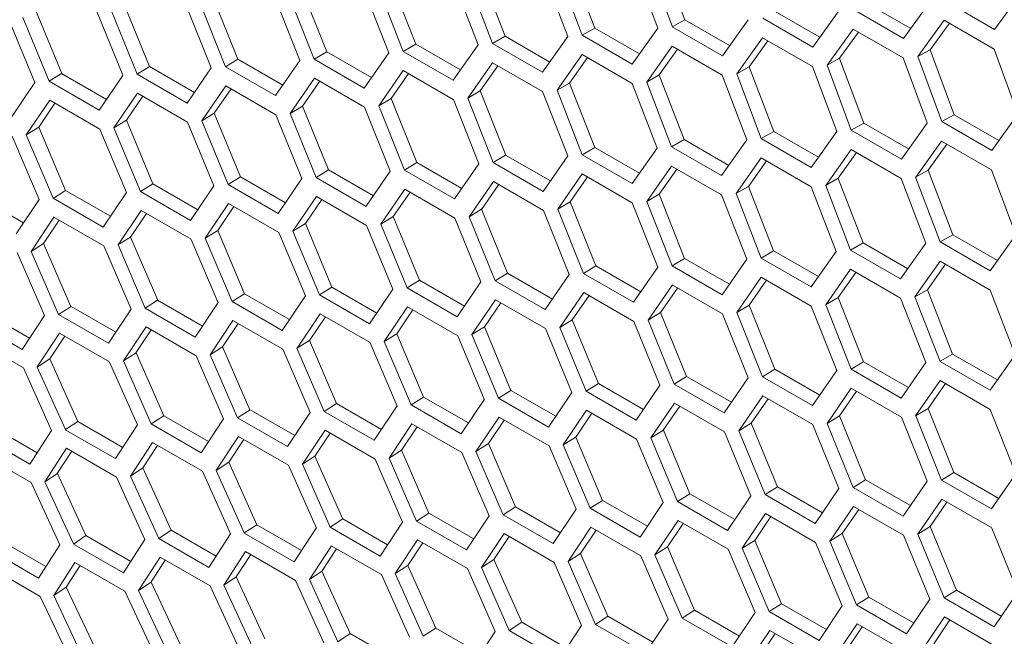
# Model space of a CAD drawing. Units: millimetres. Extents: x 0 to 420, y 0 to 297.
# Drawn here: x 349 to 353, y 63 to 66 of the extents above; entities that cross this region are included whole.
import ezdxf

# ---------------------------------------------------------------- set-up
doc = ezdxf.new("R2010")
doc.units = ezdxf.units.MM
doc.header["$MEASUREMENT"] = 0
doc.layers.add('Capa 1', color=7, linetype='Continuous')

# ---------------------------------------------------------------- blocks, each defined once
blk = doc.blocks.new('block 4')
at = {"layer": 'Capa 1', "color": 7, "lineweight": 5}
for points in [[(351.8927, 66.1174), (351.7833, 66.4095)], [(351.487, 66.0801), (351.3762, 66.3715)], [(351.6612, 66.3721), (351.7709, 66.0797)], [(351.8364, 66.0858), (351.727, 66.3782)], [(351.0828, 66.0437), (350.971, 66.3344)], [(351.2544, 66.3338), (351.3652, 66.042)], [(351.4306, 66.048), (351.3198, 66.3398)], [(350.5669, 66.2982), (350.6801, 66.0082)], [(350.8492, 66.2963), (350.9614, 66.0053)], [(351.0264, 66.0112), (350.9146, 66.3022)], [(349.7637, 66.2283), (349.8794, 65.9397)], [(350.1082, 66.2298), (350.2228, 65.9402)], [(350.1645, 66.2627), (350.2792, 65.9735)], [(350.559, 65.9695), (350.4454, 66.2598)], [(350.5106, 66.2656), (350.6238, 65.9753)], [(353.4082, 66.2387), (353.2882, 66.0739)], [(349.3644, 66.1947), (349.4816, 65.9068)], [(349.7589, 65.9006), (349.6428, 66.1892)], [(349.7074, 66.1949), (349.8231, 65.9059)], [(350.1581, 65.9346), (350.0435, 66.2242)], [(352.9101, 66.0783), (352.7087, 66.1948)], [(352.9965, 66.1976), (352.878, 66.0336)], [(353.2883, 66.074), (353.0628, 66.2042)], [(348.9667, 66.1621), (349.0853, 65.8753)], [(349.3612, 65.8675), (349.2437, 66.1554)], [(349.3081, 66.1609), (349.4252, 65.8726)], [(352.5014, 66.0393), (352.3, 66.1557)], [(352.5864, 66.1574), (352.4689, 65.9941)], [(352.8779, 66.0337), (352.6524, 66.1639)], [(348.965, 65.8354), (348.8464, 66.1225)], [(348.9104, 66.1278), (349.0289, 65.8406)], [(351.8927, 66.1174), (351.8362, 66.0856)], [(352.0942, 66.0011), (351.8928, 66.1175)], [(352.1778, 66.1181), (352.0617, 65.9555)], [(352.469, 65.9942), (352.2436, 66.1244)], [(352.9419, 65.9522), (353.0604, 66.1158)], [(352.9982, 65.983), (353.0846, 66.1018)], [(353.0604, 66.116), (353.2858, 65.9858)], [(351.487, 66.0801), (351.4306, 66.048)], [(351.6561, 65.9179), (351.4306, 66.0481)], [(351.6885, 65.9637), (351.4871, 66.0801)], [(351.7708, 66.0796), (351.6561, 65.9181)], [(352.0617, 65.9557), (351.8363, 66.0858)], [(352.5333, 65.9128), (352.6505, 66.0758)], [(352.5897, 65.9441), (352.6747, 66.0619)], [(352.6505, 66.0759), (352.8759, 65.9457)], [(350.6802, 66.0081), (350.6237, 65.9753)], [(350.6802, 66.0081), (350.8819, 65.8917)], [(350.8492, 65.8451), (350.9614, 66.0053)], [(351.0828, 66.0437), (351.0263, 66.0112)], [(351.2518, 65.881), (351.0264, 66.0112)], [(351.2844, 65.9273), (351.0829, 66.0437)], [(351.3653, 66.042), (351.2517, 65.8812)], [(352.1263, 65.8744), (352.242, 66.0366)], [(352.1826, 65.906), (352.2662, 66.0228)], [(352.2422, 66.0367), (352.4676, 65.9065)], [(350.2791, 65.9735), (350.2226, 65.9403)], [(350.2791, 65.9735), (350.4809, 65.8571)], [(350.4481, 65.81), (350.5589, 65.9695)], [(350.6238, 65.9752), (350.8492, 65.8451)], [(351.3169, 65.8), (351.4301, 65.9609)], [(351.4301, 65.9609), (351.6555, 65.8307)], [(351.7208, 65.8368), (351.8355, 65.9983)], [(351.7771, 65.8689), (351.8593, 65.9846)], [(351.8354, 65.9984), (352.0608, 65.8682)], [(352.9982, 65.983), (352.9418, 65.9523)], [(353.1063, 65.69), (352.9983, 65.9828)], [(353.2857, 65.9858), (353.3926, 65.6919)], [(349.8795, 65.9398), (349.8231, 65.9059)], [(349.8795, 65.9398), (350.0813, 65.8234)], [(350.0486, 65.7759), (350.1583, 65.9346)], [(350.2227, 65.9402), (350.4482, 65.81)], [(351.0264, 65.9243), (350.9146, 65.7642)], [(351.2518, 65.7942), (351.0264, 65.9244)], [(351.3732, 65.8326), (351.454, 65.9472)], [(352.5897, 65.9441), (352.5332, 65.9127)], [(352.699, 65.6518), (352.5896, 65.9439)], [(352.8759, 65.9458), (352.9841, 65.6526)], [(353.0499, 65.6588), (352.942, 65.952)], [(349.0852, 65.8751), (349.0287, 65.8406)], [(349.0852, 65.8751), (349.2869, 65.7587)], [(349.4816, 65.907), (349.4251, 65.8728)], [(349.4253, 65.8728), (349.6507, 65.7426)], [(349.4816, 65.907), (349.6833, 65.7906)], [(349.6506, 65.7426), (349.7589, 65.9007)], [(349.8232, 65.906), (350.0486, 65.7758)], [(350.6244, 65.8887), (350.5136, 65.7292)], [(350.6481, 65.8749), (350.5702, 65.7627)], [(350.8497, 65.7585), (350.6243, 65.8887)], [(351.0503, 65.9106), (350.9709, 65.7973)], [(352.1826, 65.906), (352.1262, 65.8743)], [(352.2369, 65.5825), (352.1262, 65.8742)], [(352.2933, 65.6145), (352.1825, 65.9059)], [(352.4675, 65.9066), (352.5772, 65.6141)], [(352.6427, 65.6202), (352.5333, 65.9127)], [(348.8593, 65.679), (348.9648, 65.8353)], [(349.0288, 65.8405), (349.2542, 65.7104)], [(349.2542, 65.7104), (349.3611, 65.8673)], [(350.2238, 65.8539), (350.1144, 65.6952)], [(350.2475, 65.8402), (350.1706, 65.7291)], [(350.4491, 65.7237), (350.2237, 65.8539)], [(351.3732, 65.8326), (351.3168, 65.8001)], [(351.3732, 65.8326), (351.4865, 65.5426)], [(351.6555, 65.8308), (351.7677, 65.5397)], [(351.7771, 65.8689), (351.7207, 65.8368)], [(351.8328, 65.5456), (351.7209, 65.8367)], [(351.8891, 65.5781), (351.7773, 65.8688)], [(352.0608, 65.8682), (352.1715, 65.5765)], [(349.4272, 65.7871), (349.3203, 65.6301)], [(349.6527, 65.657), (349.4272, 65.7872)], [(349.8247, 65.82), (349.7168, 65.6624)], [(349.8484, 65.8064), (349.7729, 65.6967)], [(350.0501, 65.6899), (349.8247, 65.8201)], [(350.9709, 65.7972), (350.9144, 65.7644)], [(350.9709, 65.7972), (351.0855, 65.5079)], [(351.3653, 65.5039), (351.2517, 65.7943)], [(351.3169, 65.8), (351.4301, 65.5097)], [(349.0313, 65.7552), (348.9258, 65.5989)], [(349.0549, 65.7416), (348.9822, 65.634)], [(349.2567, 65.625), (349.0313, 65.7552)], [(349.4509, 65.7735), (349.3768, 65.6648)], [(350.57, 65.7627), (350.5136, 65.7292)], [(350.57, 65.7627), (350.6857, 65.4741)], [(350.9645, 65.469), (350.8498, 65.7587)], [(350.9145, 65.7642), (351.0292, 65.4746)], [(349.773, 65.6965), (349.7165, 65.6623)], [(349.773, 65.6965), (349.8915, 65.4097)], [(350.1707, 65.7291), (350.1143, 65.6953)], [(350.1144, 65.6953), (350.2315, 65.4071)], [(350.1707, 65.7291), (350.2879, 65.4413)], [(350.5652, 65.435), (350.4491, 65.7236)], [(350.5137, 65.7293), (350.6294, 65.4404)], [(349.3768, 65.6648), (349.3204, 65.6302)], [(349.3768, 65.6648), (349.4964, 65.3787)], [(349.7713, 65.3698), (349.6528, 65.657)], [(349.7167, 65.6622), (349.8352, 65.3751)], [(350.1675, 65.402), (350.05, 65.6898)], [(352.699, 65.6518), (352.6425, 65.62)], [(352.9005, 65.5355), (352.699, 65.6519)], [(352.9841, 65.6525), (352.868, 65.4899)], [(353.1063, 65.69), (353.0498, 65.659)], [(353.2753, 65.5287), (353.0499, 65.6589)], [(353.3077, 65.5737), (353.1062, 65.6901)], [(353.3927, 65.6919), (353.2752, 65.5285)], [(348.9822, 65.6341), (348.9257, 65.5988)], [(348.9822, 65.6341), (349.1032, 65.3487)], [(349.3767, 65.3387), (349.2567, 65.6251)], [(349.3205, 65.6301), (349.4401, 65.3436)], [(352.2933, 65.6145), (352.2368, 65.5824)], [(352.4948, 65.4981), (352.2934, 65.6145)], [(352.5771, 65.6141), (352.4624, 65.4525)], [(352.8681, 65.4901), (352.6426, 65.6203)], [(348.9836, 65.3084), (348.8622, 65.5938)], [(348.9259, 65.599), (349.0468, 65.3132)], [(351.8891, 65.5781), (351.8327, 65.5456)], [(352.0907, 65.4617), (351.8893, 65.5781)], [(352.1716, 65.5765), (352.058, 65.4156)], [(352.4623, 65.4523), (352.2369, 65.5825)], [(352.9326, 65.4088), (353.0483, 65.5711)], [(353.0485, 65.5711), (353.2739, 65.4409)], [(351.4865, 65.5425), (351.43, 65.5097)], [(351.4865, 65.5425), (351.6882, 65.4261)], [(351.6555, 65.3795), (351.7677, 65.5397)], [(352.0581, 65.4155), (351.8327, 65.5456)], [(352.5271, 65.3712), (352.6418, 65.5328)], [(352.5835, 65.4033), (352.6657, 65.519)], [(352.6417, 65.5328), (352.8671, 65.4026)], [(352.9889, 65.4405), (353.0725, 65.5572)], [(350.6859, 65.4742), (350.6294, 65.4403)], [(350.6859, 65.4742), (350.8876, 65.3578)], [(351.0854, 65.5079), (351.0289, 65.4747)], [(351.0291, 65.4746), (351.2545, 65.3444)], [(351.0854, 65.5079), (351.2872, 65.3915)], [(351.2544, 65.3444), (351.3652, 65.5039)], [(351.4301, 65.5096), (351.6555, 65.3795)], [(352.1232, 65.3345), (352.2364, 65.4953)], [(352.1795, 65.367), (352.2603, 65.4817)], [(352.2364, 65.4953), (352.4619, 65.3652)], [(350.2879, 65.4414), (350.2314, 65.4072)], [(350.2879, 65.4414), (350.4897, 65.325)], [(350.457, 65.2771), (350.5653, 65.4351)], [(350.6295, 65.4405), (350.855, 65.3103)], [(350.8549, 65.3103), (350.9646, 65.469)], [(351.8328, 65.4588), (351.7209, 65.2986)], [(351.8566, 65.445), (351.7772, 65.3318)], [(352.0581, 65.3286), (351.8327, 65.4588)], [(352.9889, 65.4405), (352.9325, 65.4087)], [(353.0996, 65.149), (352.9888, 65.4403)], [(353.2738, 65.441), (353.3832, 65.1485)], [(349.8914, 65.4096), (349.835, 65.375)], [(349.8914, 65.4096), (350.0932, 65.2931)], [(350.0605, 65.2448), (350.1674, 65.4018)], [(350.2315, 65.4072), (350.4569, 65.277)], [(351.03, 65.3883), (350.9207, 65.2296)], [(351.2555, 65.2582), (351.03, 65.3883)], [(351.4306, 65.4231), (351.3198, 65.2636)], [(351.4544, 65.4093), (351.3765, 65.2972)], [(351.6561, 65.293), (351.4306, 65.4231)], [(352.5835, 65.4033), (352.527, 65.3712)], [(352.6954, 65.1125), (352.5836, 65.4032)], [(352.8671, 65.4027), (352.9778, 65.1109)], [(353.0432, 65.1169), (352.9325, 65.4087)], [(349.1032, 65.3487), (349.0468, 65.3131)], [(349.1032, 65.3487), (349.3054, 65.232)], [(349.2723, 65.1831), (349.3767, 65.3387)], [(349.4966, 65.3787), (349.4401, 65.3438)], [(349.4403, 65.3436), (349.6657, 65.2134)], [(349.4966, 65.3787), (349.6983, 65.2619)], [(349.6657, 65.2135), (349.7711, 65.3698)], [(349.8351, 65.3749), (350.0605, 65.2448)], [(350.631, 65.3545), (350.523, 65.1968)], [(350.6547, 65.3408), (350.5792, 65.2311)], [(350.8564, 65.2243), (350.631, 65.3545)], [(351.0538, 65.3746), (350.9769, 65.2635)], [(352.1795, 65.367), (352.1231, 65.3345)], [(352.1795, 65.367), (352.2928, 65.077)], [(352.4618, 65.3652), (352.574, 65.0742)], [(352.6391, 65.0801), (352.5272, 65.3711)], [(348.7114, 65.3198), (348.9136, 65.203)], [(348.8805, 65.1538), (348.9835, 65.3086)], [(349.0469, 65.3133), (349.2723, 65.1831)], [(350.2336, 65.3216), (350.1266, 65.1646)], [(350.2572, 65.3079), (350.1831, 65.1993)], [(350.4589, 65.1914), (350.2335, 65.3216)], [(351.3763, 65.2971), (351.3199, 65.2636)], [(351.3763, 65.2971), (351.492, 65.0085)], [(351.7771, 65.3316), (351.7207, 65.2988)], [(351.7208, 65.2986), (351.8355, 65.009)], [(351.7771, 65.3316), (351.8918, 65.0423)], [(352.1716, 65.0384), (352.058, 65.3287)], [(352.1232, 65.3345), (352.2364, 65.0441)], [(349.4432, 65.2586), (349.3392, 65.103)], [(349.6686, 65.1284), (349.4432, 65.2586)], [(349.8376, 65.2896), (349.7321, 65.1333)], [(349.8612, 65.276), (349.7885, 65.1684)], [(350.063, 65.1595), (349.8376, 65.2896)], [(350.9771, 65.2636), (350.9206, 65.2297)], [(350.9771, 65.2636), (351.0942, 64.9757)], [(351.3715, 64.9695), (351.2554, 65.258)], [(351.32, 65.2637), (351.4357, 64.9748)], [(351.7708, 65.0034), (351.6561, 65.2931)], [(349.0504, 65.2285), (348.9474, 65.074)], [(349.0739, 65.215), (349.0037, 65.1098)], [(349.2758, 65.0984), (349.0504, 65.2286)], [(349.4668, 65.245), (349.3955, 65.1388)], [(350.5793, 65.2309), (350.5229, 65.1967)], [(350.5793, 65.2309), (350.6978, 64.9441)], [(350.9738, 64.9364), (350.8563, 65.2242)], [(350.9207, 65.2297), (351.0378, 64.9415)], [(349.7885, 65.1685), (349.732, 65.1332)], [(349.7885, 65.1685), (349.9095, 64.8831)], [(350.1831, 65.1992), (350.1267, 65.1646)], [(350.1268, 65.1645), (350.2464, 64.8781)], [(350.1831, 65.1992), (350.3027, 64.9131)], [(350.5776, 64.9043), (350.459, 65.1914)], [(350.523, 65.1967), (350.6415, 64.9095)], [(349.3954, 65.1387), (349.3389, 65.1031)], [(349.3954, 65.1387), (349.5178, 64.8544)], [(349.7899, 64.8429), (349.6685, 65.1283)], [(349.7322, 65.1334), (349.8532, 64.8476)], [(350.183, 64.8731), (350.063, 65.1595)], [(353.0996, 65.149), (353.0431, 65.1168)], [(353.2686, 64.9867), (353.0432, 65.1169)], [(353.3011, 65.0326), (353.0997, 65.149)], [(353.3834, 65.1485), (353.2687, 64.9869)], [(348.9476, 65.074), (349.0711, 64.79)], [(349.0038, 65.1099), (348.9477, 65.0739)], [(349.0038, 65.1099), (349.1273, 64.8263)], [(349.3983, 64.8137), (349.2759, 65.0984)], [(349.3391, 65.1032), (349.4615, 64.8185)], [(352.2928, 65.077), (352.2363, 65.0442)], [(352.2928, 65.077), (352.4945, 64.9606)], [(352.4618, 64.9139), (352.574, 65.0741)], [(352.6954, 65.1125), (352.6389, 65.0801)], [(352.8645, 64.9499), (352.639, 65.0801)], [(352.897, 64.9961), (352.6956, 65.1125)], [(352.9779, 65.1109), (352.8643, 64.95)], [(349.0084, 64.7854), (348.8846, 65.0694)], [(351.8917, 65.0423), (351.8352, 65.0092)], [(351.8917, 65.0423), (352.0935, 64.9259)], [(352.0608, 64.8789), (352.1715, 65.0383)], [(352.2364, 65.0441), (352.4619, 64.9139)], [(352.9295, 64.8689), (353.0427, 65.0297)], [(353.0427, 65.0298), (353.2682, 64.8996)], [(351.4922, 65.0086), (351.4357, 64.9747)], [(351.4922, 65.0086), (351.694, 64.8922)], [(351.6612, 64.8447), (351.7709, 65.0035)], [(351.8354, 65.009), (352.0608, 64.8788)], [(352.6391, 64.9932), (352.5272, 64.833)], [(352.8645, 64.8631), (352.639, 64.9932)], [(352.9858, 64.9014), (353.0666, 65.0161)], [(350.6978, 64.944), (350.6413, 64.9094)], [(350.6978, 64.944), (350.8995, 64.8276)], [(351.0942, 64.9758), (351.0377, 64.9416)], [(351.0378, 64.9417), (351.2632, 64.8115)], [(351.0942, 64.9758), (351.296, 64.8594)], [(351.2632, 64.8115), (351.3715, 64.9696)], [(351.4358, 64.9749), (351.6612, 64.8447)], [(352.2369, 64.9575), (352.1262, 64.7981)], [(352.2608, 64.9438), (352.1828, 64.8316)], [(352.4623, 64.8274), (352.2369, 64.9575)], [(352.6629, 64.9794), (352.5835, 64.8662)], [(350.3029, 64.9131), (350.2464, 64.8782)], [(350.3029, 64.9131), (350.5046, 64.7963)], [(350.472, 64.7479), (350.5774, 64.9042)], [(350.6414, 64.9094), (350.8668, 64.7792)], [(350.8668, 64.7792), (350.9737, 64.9362)], [(351.8364, 64.9228), (351.727, 64.764)], [(351.8601, 64.909), (351.7832, 64.7979)], [(352.0617, 64.7926), (351.8363, 64.9228)], [(352.9858, 64.9014), (352.9294, 64.869)], [(352.9858, 64.9014), (353.0991, 64.6115)], [(353.2681, 64.8996), (353.3803, 64.6086)], [(349.5177, 64.8542), (349.4613, 64.8182)], [(349.5177, 64.8542), (349.7199, 64.7374)], [(349.9095, 64.8832), (349.8531, 64.8475)], [(349.9095, 64.8832), (350.1117, 64.7664)], [(350.0786, 64.7175), (350.183, 64.8731)], [(350.2466, 64.8781), (350.472, 64.7479)], [(351.0399, 64.856), (350.933, 64.699)], [(351.2653, 64.7259), (351.0398, 64.856)], [(351.4373, 64.8889), (351.3294, 64.7312)], [(351.461, 64.8752), (351.3855, 64.7655)], [(351.6627, 64.7587), (351.4373, 64.8889)], [(352.5835, 64.8661), (352.527, 64.8333)], [(352.5835, 64.8661), (352.6981, 64.5768)], [(352.9779, 64.5728), (352.8643, 64.8631)], [(352.9295, 64.8689), (353.0427, 64.5785)], [(349.1274, 64.8262), (349.0713, 64.7899)], [(349.1274, 64.8262), (349.3296, 64.7095)], [(349.2966, 64.6598), (349.3982, 64.8136)], [(349.4615, 64.8183), (349.6869, 64.6882)], [(349.6868, 64.6882), (349.7898, 64.843)], [(349.8533, 64.8477), (350.0787, 64.7175)], [(350.6439, 64.824), (350.5384, 64.6677)], [(350.6675, 64.8104), (350.5948, 64.7028)], [(350.8693, 64.6939), (350.6439, 64.824)], [(351.0635, 64.8424), (350.9894, 64.7337)], [(352.1826, 64.8316), (352.1262, 64.798)], [(352.1826, 64.8316), (352.2983, 64.543)], [(352.5771, 64.5379), (352.4624, 64.8275)], [(352.5271, 64.8331), (352.6418, 64.5434)], [(348.6825, 64.7625), (348.908, 64.6323)], [(348.7387, 64.7992), (348.9409, 64.6825)], [(348.9079, 64.6324), (349.0084, 64.7855)], [(349.0712, 64.7899), (349.2966, 64.6598)], [(349.8567, 64.763), (349.7537, 64.6085)], [(350.0821, 64.6328), (349.8567, 64.763)], [(350.2496, 64.793), (350.1455, 64.6374)], [(350.2731, 64.7794), (350.2018, 64.6732)], [(350.4749, 64.6629), (350.2495, 64.793)], [(351.3856, 64.7653), (351.3292, 64.7311)], [(351.3856, 64.7653), (351.5041, 64.4785)], [(351.7834, 64.798), (351.7269, 64.7641)], [(351.727, 64.7642), (351.8441, 64.476)], [(351.7834, 64.798), (351.9005, 64.5101)], [(352.1778, 64.5039), (352.0617, 64.7924)], [(352.1263, 64.7981), (352.242, 64.5092)], [(349.4654, 64.7339), (349.3638, 64.5801)], [(349.4889, 64.7204), (349.4201, 64.6166)], [(349.6908, 64.6038), (349.4654, 64.7339)], [(349.8802, 64.7494), (349.81, 64.6443)], [(350.9895, 64.7337), (350.933, 64.6991)], [(350.9895, 64.7337), (351.109, 64.4476)], [(351.3839, 64.4387), (351.2654, 64.7258)], [(351.3293, 64.7311), (351.4478, 64.4439)], [(351.7801, 64.4708), (351.6626, 64.7587)], [(348.913, 64.5486), (348.6875, 64.6788)], [(349.0757, 64.7058), (348.9755, 64.5531)], [(349.0991, 64.6923), (349.0317, 64.5897)], [(349.3011, 64.5757), (349.0757, 64.7059)], [(350.2017, 64.6731), (350.1453, 64.6375)], [(350.2017, 64.6731), (350.3241, 64.3888)], [(350.5948, 64.7029), (350.5383, 64.6676)], [(350.5948, 64.7029), (350.7158, 64.4175)], [(350.9893, 64.4075), (350.8693, 64.694)], [(350.9331, 64.699), (351.0527, 64.4125)], [(349.8102, 64.6443), (349.754, 64.6084)], [(349.8102, 64.6443), (349.9336, 64.3607)], [(350.2047, 64.3481), (350.0822, 64.6328)], [(350.1454, 64.6376), (350.2678, 64.3529)], [(350.5962, 64.3773), (350.4748, 64.6627)], [(350.5385, 64.6678), (350.6595, 64.382)], [(349.0317, 64.5897), (348.9756, 64.553)], [(349.0317, 64.5897), (349.158, 64.3078)], [(349.4202, 64.6165), (349.3641, 64.5802)], [(349.4202, 64.6165), (349.5451, 64.3336)], [(349.8147, 64.3199), (349.6909, 64.6038)], [(349.7539, 64.6084), (349.8773, 64.3244)], [(353.0991, 64.6114), (353.0426, 64.5786)], [(353.0991, 64.6114), (353.3009, 64.495)], [(353.2681, 64.4484), (353.3803, 64.6085)], [(349.0394, 64.2664), (348.9131, 64.5486)], [(348.9755, 64.5529), (349.1018, 64.2707)], [(349.4262, 64.2926), (349.301, 64.5755)], [(349.3639, 64.5801), (349.4888, 64.2969)], [(352.2985, 64.5431), (352.242, 64.5092)], [(352.2985, 64.5431), (352.5003, 64.4266)], [(352.698, 64.5768), (352.6416, 64.5436)], [(352.6417, 64.5434), (352.8671, 64.4133)], [(352.698, 64.5768), (352.8998, 64.4604)], [(352.8671, 64.4133), (352.9778, 64.5728)], [(353.0427, 64.5785), (353.2682, 64.4483)], [(351.9005, 64.5103), (351.844, 64.4761)], [(351.9005, 64.5103), (352.1023, 64.3939)], [(352.0695, 64.3459), (352.1778, 64.504)], [(352.2422, 64.5093), (352.4676, 64.3791)], [(352.4675, 64.3792), (352.5772, 64.5379)], [(351.5041, 64.4784), (351.4476, 64.4439)], [(351.5041, 64.4784), (351.7059, 64.362)], [(351.6731, 64.3136), (351.78, 64.4706)], [(351.8442, 64.4761), (352.0696, 64.3459)], [(352.6427, 64.4572), (352.5333, 64.2984)], [(352.8681, 64.3271), (352.6426, 64.4572)], [(353.0432, 64.4919), (352.9325, 64.3325)], [(353.067, 64.4782), (352.989, 64.366)], [(353.2686, 64.3618), (353.0432, 64.492)], [(350.7158, 64.4176), (350.6594, 64.3819)], [(350.7158, 64.4176), (350.918, 64.3008)], [(350.885, 64.252), (350.9894, 64.4076)], [(351.1092, 64.4475), (351.0527, 64.4126)], [(351.0529, 64.4125), (351.2783, 64.2823)], [(351.1092, 64.4475), (351.3109, 64.3308)], [(351.2783, 64.2824), (351.3837, 64.4386)], [(351.4477, 64.4438), (351.6732, 64.3136)], [(352.2436, 64.4233), (352.1357, 64.2656)], [(352.2673, 64.4097), (352.1918, 64.3)], [(352.469, 64.2932), (352.2436, 64.4234)], [(352.6664, 64.4435), (352.5895, 64.3323)], [(350.324, 64.3886), (350.2679, 64.3527)], [(350.324, 64.3886), (350.5262, 64.2719)], [(350.4932, 64.2226), (350.5962, 64.3775)], [(350.6595, 64.3821), (350.8849, 64.2519)], [(351.8462, 64.3904), (351.7393, 64.2334)], [(351.8698, 64.3768), (351.7957, 64.2681)], [(352.0716, 64.2603), (351.8461, 64.3904)], [(352.9889, 64.366), (352.9325, 64.3325)], [(352.9889, 64.366), (353.1046, 64.0774)], [(353.3834, 64.0723), (353.2687, 64.3619)], [(349.5451, 64.3337), (349.489, 64.297)], [(349.5451, 64.3337), (349.7472, 64.2169)], [(349.7142, 64.1668), (349.8148, 64.3199)], [(349.8775, 64.3243), (350.1029, 64.1942)], [(349.9338, 64.3607), (349.8777, 64.3243)], [(349.9338, 64.3607), (350.1359, 64.2439)], [(350.1029, 64.1942), (350.2045, 64.348)], [(350.2678, 64.3527), (350.4932, 64.2226)], [(351.0559, 64.3274), (350.9518, 64.1719)], [(351.2812, 64.1973), (351.0558, 64.3275)], [(351.4502, 64.3584), (351.3447, 64.2022)], [(351.4738, 64.3448), (351.4011, 64.2372)], [(351.6756, 64.2283), (351.4502, 64.3585)], [(352.5897, 64.3324), (352.5332, 64.2985)], [(352.5897, 64.3324), (352.7068, 64.0445)], [(352.9841, 64.0383), (352.868, 64.3269)], [(352.9326, 64.3326), (353.0483, 64.0437)], [(348.7723, 64.2828), (348.9744, 64.166)], [(349.1579, 64.3077), (349.1018, 64.2707)], [(349.1579, 64.3077), (349.3601, 64.1909)], [(349.3271, 64.1404), (349.4262, 64.2925)], [(349.4889, 64.297), (349.7143, 64.1668)], [(350.663, 64.2974), (350.56, 64.1429)], [(350.6865, 64.2838), (350.6163, 64.1787)], [(350.8884, 64.1672), (350.663, 64.2974)], [(351.0794, 64.3139), (351.0081, 64.2077)], [(352.192, 64.2998), (352.1355, 64.2656)], [(352.192, 64.2998), (352.3105, 64.013)], [(352.5864, 64.0053), (352.4689, 64.2931)], [(352.5333, 64.2986), (352.6505, 64.0104)], [(348.7161, 64.2452), (348.9415, 64.115)], [(348.9415, 64.1151), (349.0392, 64.2664)], [(349.1017, 64.2706), (349.3271, 64.1404)], [(349.882, 64.2403), (349.7818, 64.0875)], [(350.1074, 64.1101), (349.882, 64.2403)], [(350.2718, 64.2683), (350.1701, 64.1145)], [(350.2952, 64.2548), (350.2264, 64.1511)], [(350.4971, 64.1382), (350.2717, 64.2683)], [(351.4011, 64.2373), (351.3446, 64.2021)], [(351.4011, 64.2373), (351.5221, 63.9519)], [(351.7958, 64.2681), (351.7393, 64.2335)], [(351.7394, 64.2334), (351.859, 63.9469)], [(351.7958, 64.2681), (351.9153, 63.982)], [(352.1902, 63.9731), (352.0717, 64.2603)], [(352.1356, 64.2655), (352.2541, 63.9784)], [(349.1072, 64.1871), (349.0095, 64.0358)], [(349.3326, 64.057), (349.1072, 64.1872)], [(349.4938, 64.2132), (349.3951, 64.0611)], [(349.5172, 64.1997), (349.4512, 64.0985)], [(349.7192, 64.083), (349.4938, 64.2132)], [(349.9054, 64.2268), (349.838, 64.1241)], [(351.008, 64.2076), (350.9515, 64.1719)], [(351.008, 64.2076), (351.1304, 63.9232)], [(351.4025, 63.9118), (351.2811, 64.1972)], [(351.3448, 64.2022), (351.4658, 63.9165)], [(351.7956, 63.942), (351.6756, 64.2284)], [(348.9475, 64.032), (348.7221, 64.1621)], [(349.1305, 64.1737), (349.0656, 64.0735)], [(350.2264, 64.1509), (350.1703, 64.1146)], [(350.2264, 64.1509), (350.3513, 63.868)], [(350.5602, 64.1428), (350.6837, 63.8588)], [(350.6165, 64.1788), (350.5603, 64.1428)], [(350.6165, 64.1788), (350.7399, 63.8951)], [(351.011, 63.8825), (350.8886, 64.1672)], [(350.9517, 64.172), (351.0741, 63.8873)], [(349.4511, 64.0983), (349.395, 64.0613)], [(349.4511, 64.0983), (349.5785, 63.8172)], [(349.838, 64.1241), (349.7819, 64.0874)], [(349.838, 64.1241), (349.9643, 63.8423)], [(350.2326, 63.8271), (350.1073, 64.11)], [(350.1702, 64.1146), (350.2951, 63.8313)], [(350.621, 63.8543), (350.4972, 64.1383)], [(349.0658, 64.0735), (349.0096, 64.0358)], [(349.0658, 64.0735), (349.1945, 63.7934)], [(349.4604, 63.7756), (349.3326, 64.0571)], [(349.3949, 64.0611), (349.5226, 63.7796)], [(349.8457, 63.8008), (349.7194, 64.0831)], [(349.7818, 64.0873), (349.9081, 63.8051)], [(353.1048, 64.0775), (353.0483, 64.0436)], [(353.1048, 64.0775), (353.3065, 63.9611)], [(353.2738, 63.9136), (353.3832, 64.0723)], [(349.0766, 63.7515), (348.9475, 64.0319)], [(349.0096, 64.0359), (349.1383, 63.7555)], [(352.3103, 64.0129), (352.2539, 63.9783)], [(352.3103, 64.0129), (352.5121, 63.8964)], [(352.7068, 64.0447), (352.6504, 64.0105)], [(352.6505, 64.0105), (352.8759, 63.8803)], [(352.7068, 64.0447), (352.9086, 63.9283)], [(352.8759, 63.8804), (352.9841, 64.0384)], [(353.0485, 64.0437), (353.2739, 63.9136)], [(351.9155, 63.982), (351.859, 63.947)], [(351.9155, 63.982), (352.1173, 63.8655)], [(352.0846, 63.8168), (352.19, 63.973)], [(352.254, 63.9782), (352.4795, 63.8481)], [(352.4794, 63.8481), (352.5863, 64.0051)], [(351.1303, 63.9231), (351.0742, 63.8871)], [(351.1303, 63.9231), (351.3325, 63.8063)], [(351.5221, 63.952), (351.4657, 63.9164)], [(351.5221, 63.952), (351.7243, 63.8352)], [(351.6912, 63.7864), (351.7956, 63.942)], [(351.8592, 63.9469), (352.0846, 63.8167)], [(352.6525, 63.9249), (352.5456, 63.7679)], [(352.8779, 63.7947), (352.6524, 63.9249)], [(353.0499, 63.9578), (352.942, 63.8001)], [(353.0736, 63.9441), (352.9981, 63.8344)], [(353.2753, 63.8276), (353.0499, 63.9578)], [(350.7401, 63.8951), (350.684, 63.8587)], [(350.7401, 63.8951), (350.9422, 63.7783)], [(350.9092, 63.7286), (351.0108, 63.8824)], [(351.0741, 63.8872), (351.2995, 63.757)], [(351.2995, 63.757), (351.4025, 63.9119)], [(351.4658, 63.9166), (351.6913, 63.7864)], [(352.2566, 63.8929), (352.1511, 63.7366)], [(352.2802, 63.8793), (352.2075, 63.7717)], [(352.4819, 63.7627), (352.2565, 63.8929)], [(352.6761, 63.9112), (352.602, 63.8025)], [(349.9642, 63.8421), (349.9081, 63.8051)], [(349.9642, 63.8421), (350.1664, 63.7254)], [(350.2951, 63.8314), (350.5206, 63.7012)], [(350.3514, 63.8681), (350.2953, 63.8314)], [(350.3514, 63.8681), (350.5535, 63.7514)], [(350.5206, 63.7012), (350.6211, 63.8543)], [(350.6838, 63.8588), (350.9092, 63.7286)], [(351.4694, 63.8318), (351.3663, 63.6773)], [(351.6947, 63.7017), (351.4693, 63.8319)], [(351.8622, 63.8619), (351.7581, 63.7063)], [(351.8857, 63.8483), (351.8144, 63.7421)], [(352.0876, 63.7317), (351.8621, 63.8619)], [(352.9982, 63.8342), (352.9418, 63.8)], [(352.9982, 63.8342), (353.1168, 63.5474)], [(349.1945, 63.7933), (349.1384, 63.7552)], [(349.1945, 63.7933), (349.3967, 63.6765)], [(349.5786, 63.8172), (349.5225, 63.7798)], [(349.5786, 63.8172), (349.7808, 63.7004)], [(349.7478, 63.6495), (349.8455, 63.8008)], [(349.908, 63.805), (350.1334, 63.6748)], [(350.1334, 63.6749), (350.2325, 63.8269)], [(351.0781, 63.8028), (350.9764, 63.6489)], [(351.1015, 63.7892), (351.0327, 63.6855)], [(351.3034, 63.6726), (351.078, 63.8028)], [(351.4929, 63.8182), (351.4226, 63.7131)], [(352.6021, 63.8025), (352.5456, 63.7679)], [(352.6021, 63.8025), (352.7216, 63.5164)], [(352.9965, 63.5075), (352.878, 63.7947)], [(352.9419, 63.8), (353.0604, 63.5128)], [(353.3927, 63.5397), (353.2752, 63.8275)], [(348.812, 63.7704), (349.0141, 63.6536)], [(348.9813, 63.6019), (349.0765, 63.7515)], [(349.1384, 63.7553), (349.3638, 63.6251)], [(349.3638, 63.6252), (349.4605, 63.7758)], [(349.5224, 63.7796), (349.7479, 63.6495)], [(350.3002, 63.7476), (350.2014, 63.5956)], [(350.5255, 63.6175), (350.3001, 63.7476)], [(350.6883, 63.7747), (350.5881, 63.6219)], [(350.7118, 63.7612), (350.6444, 63.6585)], [(350.9137, 63.6445), (350.6883, 63.7747)], [(351.8143, 63.742), (351.7579, 63.7064)], [(351.8143, 63.742), (351.9367, 63.4577)], [(352.2074, 63.7718), (352.1509, 63.7365)], [(352.2074, 63.7718), (352.3284, 63.4864)], [(352.6019, 63.4764), (352.4819, 63.7628)], [(352.5457, 63.7678), (352.6653, 63.4814)], [(348.7559, 63.732), (348.9813, 63.6018)], [(349.5284, 63.6965), (349.4321, 63.5462)], [(349.7538, 63.5664), (349.5284, 63.6966)], [(349.9135, 63.7216), (349.8158, 63.5702)], [(349.9369, 63.7081), (349.8719, 63.6079)], [(350.1389, 63.5914), (349.9135, 63.7216)], [(350.3235, 63.7341), (350.2576, 63.6329)], [(351.4228, 63.7132), (351.3663, 63.6772)], [(351.4228, 63.7132), (351.5463, 63.4295)], [(351.8173, 63.417), (351.6948, 63.7016)], [(351.758, 63.7065), (351.8804, 63.4218)], [(352.2088, 63.4462), (352.0874, 63.7316)], [(352.1511, 63.7367), (352.2721, 63.4509)], [(349.1449, 63.6725), (349.05, 63.523)], [(349.1682, 63.6591), (349.1061, 63.5614)], [(349.3703, 63.5424), (349.1448, 63.6726)], [(349.5517, 63.6831), (349.4882, 63.5843)], [(350.6443, 63.6586), (350.5882, 63.6219)], [(350.6443, 63.6586), (350.7706, 63.3767)], [(351.0328, 63.6854), (350.9767, 63.649)], [(351.0328, 63.6854), (351.1576, 63.4025)], [(351.4273, 63.3887), (351.3035, 63.6727)], [(351.3665, 63.6772), (351.4903, 63.3932)], [(348.9883, 63.5194), (348.7628, 63.6496)], [(349.872, 63.608), (349.8159, 63.5702)], [(349.872, 63.608), (350.0008, 63.3279)], [(350.2574, 63.6327), (350.2013, 63.5957)], [(350.2574, 63.6327), (350.3848, 63.3516)], [(350.652, 63.3353), (350.5257, 63.6175)], [(350.5881, 63.6218), (350.7144, 63.3396)], [(351.0389, 63.3615), (350.9137, 63.6444)], [(350.9765, 63.649), (351.1014, 63.3657)], [(349.4882, 63.5842), (349.4321, 63.5461)], [(349.4882, 63.5842), (349.6184, 63.3048)], [(349.8828, 63.2859), (349.7537, 63.5664)], [(349.8159, 63.5703), (349.9447, 63.2899)], [(350.2666, 63.3101), (350.1389, 63.5916)], [(350.2012, 63.5956), (350.3289, 63.3141)], [(349.1199, 63.2407), (348.9883, 63.5194)], [(349.1059, 63.5615), (349.0498, 63.5231)], [(349.0498, 63.5231), (349.1811, 63.2444)], [(349.1059, 63.5615), (349.2371, 63.2832)], [(349.5006, 63.2628), (349.3704, 63.5425)], [(349.4321, 63.5462), (349.5622, 63.2665)], [(353.1166, 63.5473), (353.0602, 63.5127)], [(353.1166, 63.5473), (353.3184, 63.4309)], [(353.2857, 63.3825), (353.3926, 63.5395)], [(352.3285, 63.4865), (352.272, 63.4508)], [(352.3285, 63.4865), (352.5306, 63.3697)], [(352.4975, 63.3208), (352.6019, 63.4764)], [(352.7218, 63.5164), (352.6653, 63.4814)], [(352.6654, 63.4813), (352.8909, 63.3512)], [(352.7218, 63.5164), (352.9235, 63.4)], [(352.8909, 63.3512), (352.9963, 63.5075)], [(353.0604, 63.5127), (353.2858, 63.3825)], [(351.9367, 63.4575), (351.8805, 63.4215)], [(351.9367, 63.4575), (352.1388, 63.3407)], [(352.1058, 63.2915), (352.2088, 63.4463)], [(352.2721, 63.451), (352.4976, 63.3208)], [(351.1577, 63.4025), (351.1016, 63.3658)], [(351.1577, 63.4025), (351.3598, 63.2858)], [(351.3268, 63.2357), (351.4274, 63.3888)], [(351.4901, 63.3932), (351.7155, 63.263)], [(351.5464, 63.4295), (351.4903, 63.3932)], [(351.5464, 63.4295), (351.7486, 63.3127)], [(351.7155, 63.2631), (351.8171, 63.4169)], [(351.8804, 63.4216), (352.1058, 63.2914)], [(352.6685, 63.3963), (352.5644, 63.2407)], [(352.8939, 63.2661), (352.6684, 63.3963)], [(353.0629, 63.4273), (352.9574, 63.271)], [(353.0864, 63.4137), (353.0137, 63.3061)], [(353.2883, 63.2972), (353.0628, 63.4273)], [(350.3849, 63.3516), (350.3288, 63.3142)], [(350.3849, 63.3516), (350.5871, 63.2349)], [(350.7705, 63.3766), (350.7144, 63.3395)], [(350.7705, 63.3766), (350.9727, 63.2598)], [(350.9397, 63.2093), (351.0388, 63.3613)], [(351.1015, 63.3658), (351.3269, 63.2356)], [(352.2757, 63.3663), (352.1726, 63.2117)], [(352.2991, 63.3527), (352.2289, 63.2475)], [(352.5011, 63.2361), (352.2756, 63.3663)], [(352.692, 63.3827), (352.6207, 63.2765)]]:
    blk.add_lwpolyline(points, dxfattribs=at)

msp = doc.modelspace()

# ---------------------------------------------------------------- block references
at = {"layer": 'Capa 1'}
msp.add_blockref('block 4', (0, 0), dxfattribs=at)

doc.saveas('drawing.dxf')
